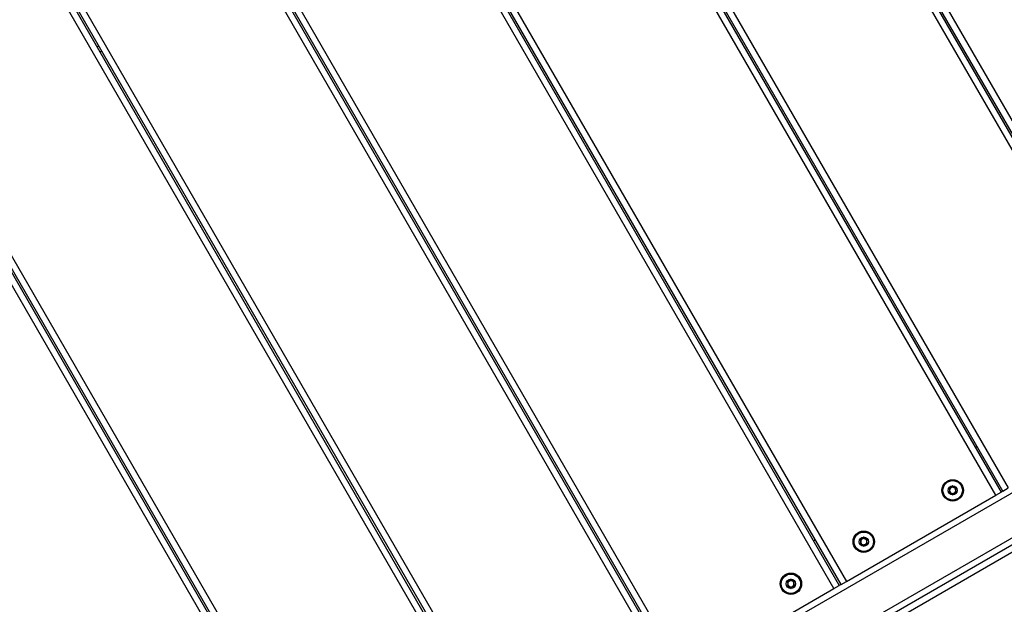
# Model space of a CAD drawing. Units: millimetres. Extents: x 47 to 376, y 45 to 257.
# Drawn here: x 254 to 266, y 147 to 154 of the extents above; entities that cross this region are included whole.
import ezdxf

# ---------------------------------------------------------------- set-up
doc = ezdxf.new("R2010")
doc.units = ezdxf.units.MM
doc.styles.add('SLDTEXTSTYLE0', font='TXT', dxfattribs={"width": 0.75})
doc.dimstyles.new('SLDDIMSTYLE0', dxfattribs={"dimtxt": 3.5, "dimasz": 4, "dimexe": 0, "dimexo": 0.0625, "dimgap": 0.875, "dimtad": 1, "dimlfac": 40, "dimrnd": 1e-09, "dimzin": 12, "dimdsep": 46, "dimtxsty": 'SLDTEXTSTYLE0', "dimsah": 1, "dimcen": 0.09, "dimadec": 0, "dimazin": 3, "dimtfac": 1, "dimtofl": 0, "dimtmove": 0, "dimatfit": 3, "dimfxl": 0, "dimfrac": 2, "dimtolj": 1, "dimtzin": 12, "dimarcsym": 0})

# ---------------------------------------------------------------- blocks, each defined once
blk = doc.blocks.new('_D_9')
at = {"color": 7, "linetype": 'Continuous', "lineweight": 0}
for p, q in [((323.568, 235.938), (51.052, 235.938)), ((52.052, 44.901), (52.052, 235.938)), ((223.876, 44.901), (51.052, 44.901))]:
    blk.add_line(p, q, dxfattribs=at)
at = {"color": 7, "linetype": 'Continuous', "lineweight": 18}
for points in [[(52.052, 235.938), (51.544, 231.938), (52.56, 231.938)], [(52.052, 44.901), (52.56, 48.901), (51.544, 48.901)]]:
    blk.add_solid(points, dxfattribs=at)
at = {"color": 7, "linetype": 'Continuous', "lineweight": 18, "insert": (47.541, 135.247), "char_height": 3.5, "attachment_point": 1, "rotation": 90, "style": 'SLDTEXTSTYLE0'}
blk.add_mtext('7640', dxfattribs=at)
blk = doc.blocks.new('_D_10')
at = {"color": 7, "linetype": 'Continuous', "lineweight": 0}
for p, q in [((71.1, 132.329), (71.1, 252.938)), ((376.083, 169.832), (376.083, 252.938)), ((71.1, 251.938), (376.083, 251.938))]:
    blk.add_line(p, q, dxfattribs=at)
at = {"color": 7, "linetype": 'Continuous', "lineweight": 18}
for points in [[(71.1, 251.938), (75.1, 251.43), (75.1, 252.446)], [(376.083, 251.938), (372.083, 252.446), (372.083, 251.43)]]:
    blk.add_solid(points, dxfattribs=at)
at = {"color": 7, "linetype": 'Continuous', "lineweight": 18, "insert": (217.126, 256.45), "char_height": 3.5, "attachment_point": 1, "style": 'SLDTEXTSTYLE0'}
blk.add_mtext('12200', dxfattribs=at)
blk = doc.blocks.new('_D_11')
at = {"color": 7, "linetype": 'Continuous', "lineweight": 0}
for p, q in [((117.957, 131.454), (117.957, 245.474)), ((338.583, 169.832), (338.583, 245.474)), ((338.583, 244.474), (117.957, 244.474))]:
    blk.add_line(p, q, dxfattribs=at)
at = {"color": 7, "linetype": 'Continuous', "lineweight": 18}
for points in [[(117.957, 244.474), (121.957, 243.966), (121.957, 244.982)], [(338.583, 244.474), (334.583, 244.982), (334.583, 243.966)]]:
    blk.add_solid(points, dxfattribs=at)
at = {"color": 7, "linetype": 'Continuous', "lineweight": 18, "insert": (223.098, 248.986), "char_height": 3.5, "attachment_point": 1, "style": 'SLDTEXTSTYLE0'}
blk.add_mtext('8830', dxfattribs=at)
blk = doc.blocks.new('_D_12')
at = {"color": 7, "linetype": 'Continuous', "lineweight": 0}
for p, q in [((323.568, 198.438), (60.1, 198.438)), ((61.1, 198.438), (61.1, 82.401)), ((223.876, 82.401), (60.1, 82.401))]:
    blk.add_line(p, q, dxfattribs=at)
at = {"color": 7, "linetype": 'Continuous', "lineweight": 18}
for points in [[(61.1, 198.438), (60.592, 194.438), (61.608, 194.438)], [(61.1, 82.401), (61.608, 86.401), (60.592, 86.401)]]:
    blk.add_solid(points, dxfattribs=at)
at = {"color": 7, "linetype": 'Continuous', "lineweight": 18, "insert": (56.588, 135.247), "char_height": 3.5, "attachment_point": 1, "rotation": 90, "style": 'SLDTEXTSTYLE0'}
blk.add_mtext('4640', dxfattribs=at)

msp = doc.modelspace()

# ---------------------------------------------------------------- linework, layer by layer
at = {"color": 7, "linetype": 'Continuous', "lineweight": 25}
for p, q in [((268.42077, 149.3574), (257.17077, 168.84297)), ((257.23572, 168.88047), (268.48572, 149.3949)), ((268.33417, 149.3074), (257.08417, 168.79297)), ((257.14912, 168.83047), (268.39912, 149.3449)), ((266.36396, 148.1699), (255.11396, 167.65547)), ((255.17891, 167.69297), (266.42891, 148.2074)), ((266.45056, 148.2199), (255.20056, 167.70547)), ((255.26552, 167.74297), (266.51552, 148.2574)), ((264.48036, 147.0824), (253.23036, 166.56797)), ((253.29531, 166.60547), (264.54531, 147.1199)), ((264.39375, 147.0324), (253.14375, 166.51797)), ((253.20871, 166.55547), (264.45871, 147.0699)), ((262.42355, 145.8949), (251.17355, 165.38047)), ((251.2385, 165.41797), (262.4885, 145.9324)), ((262.51015, 145.9449), (251.26015, 165.43047)), ((251.3251, 165.46797), (262.5751, 145.9824)), ((249.26829, 164.28047), (260.51829, 144.7949)), ((260.53994, 144.8074), (249.28994, 164.29297)), ((249.35489, 164.33047), (260.60489, 144.8449)), ((260.45334, 144.7574), (249.20334, 164.24297)), ((258.48313, 143.6199), (247.23313, 163.10547)), ((247.29808, 163.14297), (258.54808, 143.6574)), ((258.56973, 143.6699), (247.31973, 163.15547)), ((247.38468, 163.19297), (258.63468, 143.7074)), ((255.47744, 153.57591), (255.45579, 153.56341)), ((272.24151, 150.84162), (257.12769, 142.11565)), ((266.13806, 148.76116), (266.11641, 148.74866)), ((266.45056, 148.2199), (266.42891, 148.2074)), ((266.45056, 148.2199), (266.51552, 148.2574)), ((264.54531, 147.1199), (266.36396, 148.1699)), ((266.36396, 148.1699), (266.42891, 148.2074)), ((264.16786, 147.62366), (264.14621, 147.61116)), ((262.5751, 145.9824), (264.39375, 147.0324)), ((264.39375, 147.0324), (264.45871, 147.0699)), ((264.48036, 147.0824), (264.45871, 147.0699)), ((264.48036, 147.0824), (264.54531, 147.1199))]:
    msp.add_line(p, q, dxfattribs=at)
at = {"color": 8, "linetype": 'Continuous', "lineweight": 25}
for p, q in [((255.41829, 153.62836), (255.43994, 153.64086)), ((274.11539, 152.55859), (256.78889, 142.55512)), ((274.34546, 152.14293), (256.89648, 142.06876)), ((256.92419, 141.91156), (274.61644, 152.12618))]:
    msp.add_line(p, q, dxfattribs=at)
at = {"color": 7, "linetype": 'Continuous', "lineweight": 25}
for centre, radius in [((265.83965, 148.22803), 0.13), ((265.83965, 148.22803), 0.12293), ((265.83965, 148.22803), 0.11793), ((265.83965, 148.22803), 0.05625), ((264.75712, 147.60303), 0.13), ((264.75712, 147.60303), 0.12293), ((264.75712, 147.60303), 0.11793), ((264.75712, 147.60303), 0.05625), ((263.86944, 147.09053), 0.13), ((263.86944, 147.09053), 0.12293), ((263.86944, 147.09053), 0.11793), ((263.86944, 147.09053), 0.05625)]:
    msp.add_circle(centre, radius, dxfattribs=at)
for centre, start, end in [((265.83965, 148.22803), 120, 180), ((265.83965, 148.22803), 180, 240), ((265.83965, 148.22803), 60, 120), ((265.83965, 148.22803), 0, 60), ((265.83965, 148.22803), 300, 0), ((265.83965, 148.22803), 240, 300), ((264.75712, 147.60303), 120, 180), ((264.75712, 147.60303), 60, 120), ((264.75712, 147.60303), 0, 60), ((264.75712, 147.60303), 180, 240), ((264.75712, 147.60303), 240, 300), ((264.75712, 147.60303), 300, 0), ((263.86944, 147.09053), 120, 180), ((263.86944, 147.09053), 180, 240), ((263.86944, 147.09053), 60, 120), ((263.86944, 147.09053), 240, 300), ((263.86944, 147.09053), 0, 60), ((263.86944, 147.09053), 300, 0)]:
    msp.add_arc(centre, 0.0375, start, end, dxfattribs=at)
at = {"color": 8, "linetype": 'Continuous', "lineweight": 25}
for points, knots in [([(275.04976, 150.78864), (274.65958, 150.56337), (273.87917, 150.1128), (272.70768, 149.43644), (271.53621, 148.76009), (270.2341, 148.00832), (268.8015, 147.18121), (267.2382, 146.27864), (265.78431, 145.43923), (264.43983, 144.663), (263.20493, 143.95003), (261.97009, 143.23709), (260.73561, 142.52436), (259.5015, 141.81185), (258.63397, 141.31098), (258.17769, 141.04755), (258.13273, 141.02159)], [0, 0, 0, 0, 0.06922112, 0.1384537, 0.20769551, 0.27692922, 0.36935584, 0.46178273, 0.55420664, 0.62718189, 0.70015766, 0.77316354, 0.84616996, 0.91909962, 0.99202817, 1, 1, 1, 1]), ([(258.12253, 140.32288), (258.22911, 140.38441), (258.72643, 140.67154), (259.61441, 141.18422), (260.78647, 141.86091), (261.95859, 142.53763), (263.13091, 143.21447), (264.30337, 143.89139), (265.49659, 144.5803), (266.71034, 145.28106), (267.94458, 145.99365), (269.17875, 146.70619), (270.41273, 147.41863), (271.64663, 148.13102), (272.74364, 148.76439), (273.70381, 149.31874), (274.52703, 149.79403), (275.07552, 150.1107), (275.34976, 150.26903)], [0, 0, 0, 0, 0.018556835, 0.086590006, 0.154617304, 0.222671416, 0.290727591, 0.358779354, 0.42682745, 0.498474342, 0.57012233, 0.641777493, 0.713432524, 0.785042995, 0.856652107, 0.904434801, 0.952219085, 1, 1, 1, 1])]:
    msp.add_open_spline(points, degree=3, knots=knots, dxfattribs=at)
at = {"color": 7, "linetype": 'Continuous', "lineweight": 25}
for points, knots in [([(275.39004, 150.20568), (275.11586, 150.04739), (274.56749, 149.73078), (273.74443, 149.25559), (272.78359, 148.70085), (271.68505, 148.06661), (270.44968, 147.35336), (269.21513, 146.6406), (267.98125, 145.92822), (266.74724, 145.21576), (265.5336, 144.51506), (264.34042, 143.82618), (263.16795, 143.14925), (261.9956, 142.47239), (260.82333, 141.79559), (259.65101, 141.11875), (258.75034, 140.59875), (258.24045, 140.30436), (258.12144, 140.23565)], [0, 0, 0, 0, 0.04765663, 0.09531661, 0.142975, 0.21454998, 0.28612632, 0.35759026, 0.42905432, 0.50052026, 0.57198511, 0.63987169, 0.70776193, 0.77565657, 0.84354916, 0.91143574, 0.97932818, 1, 1, 1, 1]), ([(265.79094, 148.25616), (265.79088, 148.25604), (265.79073, 148.25571), (265.79071, 148.25504), (265.79088, 148.2542), (265.79146, 148.25264), (265.79367, 148.24869), (265.79785, 148.24224), (265.80243, 148.23295), (265.80192, 148.22024), (265.79607, 148.21106), (265.79187, 148.2044), (265.79075, 148.20164), (265.7907, 148.20047), (265.79086, 148.20009), (265.79094, 148.19991)], [0, 0, 0, 0, 0.0062323, 0.01777215, 0.03167771, 0.04836448, 0.0984054, 0.25250654, 0.42558, 0.59398432, 0.8469253, 0.94385968, 0.98002422, 0.99064479, 1, 1, 1, 1]), ([(265.83965, 148.28428), (265.83942, 148.28425), (265.83893, 148.28417), (265.83773, 148.28327), (265.83471, 148.27883), (265.8307, 148.2701), (265.82181, 148.25894), (265.80769, 148.25682), (265.79813, 148.25771), (265.79277, 148.25732), (265.79139, 148.25673), (265.79108, 148.25634), (265.79094, 148.25616)], [0, 0, 0, 0, 0.01112197, 0.02421615, 0.07127455, 0.27178855, 0.5, 0.72821145, 0.92872545, 0.97578385, 0.98887803, 1, 1, 1, 1]), ([(265.88836, 148.25616), (265.88821, 148.25635), (265.88785, 148.25677), (265.88675, 148.2572), (265.88389, 148.25761), (265.87612, 148.25727), (265.86527, 148.25682), (265.854, 148.26272), (265.84825, 148.27135), (265.84464, 148.27835), (265.8422, 148.2825), (265.84087, 148.28383), (265.84019, 148.28424), (265.83978, 148.28427), (265.83965, 148.28428)], [0, 0, 0, 0, 0.0120474, 0.02650918, 0.05616488, 0.1531057, 0.4060635, 0.57447903, 0.747564, 0.90167539, 0.96271719, 0.97995945, 0.99376729, 1, 1, 1, 1]), ([(265.88836, 148.19991), (265.88842, 148.20002), (265.88857, 148.20035), (265.88859, 148.20102), (265.88842, 148.20187), (265.88784, 148.20342), (265.88563, 148.20738), (265.88145, 148.21382), (265.87687, 148.22311), (265.87738, 148.23582), (265.88323, 148.24501), (265.88743, 148.25166), (265.88855, 148.25442), (265.8886, 148.2556), (265.88844, 148.25598), (265.88836, 148.25616)], [0, 0, 0, 0, 0.0062323, 0.01777215, 0.03167771, 0.04836448, 0.0984054, 0.25250654, 0.42558, 0.59398432, 0.8469253, 0.94385968, 0.98002422, 0.99064479, 1, 1, 1, 1]), ([(265.79094, 148.19991), (265.7911, 148.19971), (265.79145, 148.19929), (265.79255, 148.19886), (265.79541, 148.19845), (265.80318, 148.1988), (265.81403, 148.19925), (265.8253, 148.19334), (265.83105, 148.18472), (265.83466, 148.17771), (265.8371, 148.17356), (265.83843, 148.17223), (265.83911, 148.17183), (265.83952, 148.17179), (265.83965, 148.17178)], [0, 0, 0, 0, 0.0120474, 0.02650918, 0.05616488, 0.1531057, 0.4060635, 0.57447903, 0.747564, 0.90167539, 0.96271719, 0.97995945, 0.99376729, 1, 1, 1, 1]), ([(265.83965, 148.17178), (265.83988, 148.17182), (265.84037, 148.17189), (265.84157, 148.17279), (265.8446, 148.17724), (265.8486, 148.18596), (265.85749, 148.19713), (265.87161, 148.19924), (265.88117, 148.19835), (265.88653, 148.19875), (265.88791, 148.19934), (265.88822, 148.19973), (265.88836, 148.19991)], [0, 0, 0, 0, 0.01112197, 0.02421615, 0.07127455, 0.27178855, 0.5, 0.72821145, 0.92872545, 0.97578385, 0.98887803, 1, 1, 1, 1]), ([(264.7084, 147.63116), (264.70835, 147.63104), (264.7082, 147.63071), (264.70817, 147.63004), (264.70835, 147.6292), (264.70893, 147.62764), (264.71114, 147.62369), (264.71532, 147.61724), (264.7199, 147.60795), (264.71939, 147.59524), (264.71354, 147.58606), (264.70934, 147.5794), (264.70822, 147.57664), (264.70817, 147.57547), (264.70833, 147.57509), (264.7084, 147.57491)], [0, 0, 0, 0, 0.0062323, 0.01777215, 0.03167771, 0.04836448, 0.0984054, 0.25250654, 0.42558, 0.59398432, 0.8469253, 0.94385968, 0.98002422, 0.99064479, 1, 1, 1, 1]), ([(264.75712, 147.65928), (264.75689, 147.65925), (264.7564, 147.65917), (264.7552, 147.65827), (264.75217, 147.65383), (264.74817, 147.6451), (264.73928, 147.63394), (264.72516, 147.63182), (264.7156, 147.63271), (264.71024, 147.63232), (264.70886, 147.63173), (264.70855, 147.63134), (264.7084, 147.63116)], [0, 0, 0, 0, 0.01112197, 0.02421615, 0.07127455, 0.27178855, 0.5, 0.72821145, 0.92872545, 0.97578385, 0.98887803, 1, 1, 1, 1]), ([(264.80583, 147.63116), (264.80567, 147.63135), (264.80532, 147.63177), (264.80422, 147.6322), (264.80136, 147.63261), (264.79358, 147.63227), (264.78274, 147.63182), (264.77147, 147.63772), (264.76572, 147.64635), (264.76211, 147.65335), (264.75967, 147.6575), (264.75834, 147.65883), (264.75766, 147.65924), (264.75725, 147.65927), (264.75712, 147.65928)], [0, 0, 0, 0, 0.0120474, 0.02650918, 0.05616488, 0.1531057, 0.4060635, 0.57447903, 0.747564, 0.90167539, 0.96271719, 0.97995945, 0.99376729, 1, 1, 1, 1]), ([(264.80583, 147.57491), (264.80589, 147.57502), (264.80604, 147.57535), (264.80606, 147.57602), (264.80589, 147.57687), (264.80531, 147.57842), (264.8031, 147.58238), (264.79892, 147.58882), (264.79434, 147.59811), (264.79485, 147.61082), (264.80069, 147.62001), (264.8049, 147.62666), (264.80602, 147.62942), (264.80607, 147.6306), (264.80591, 147.63098), (264.80583, 147.63116)], [0, 0, 0, 0, 0.0062323, 0.01777215, 0.03167771, 0.04836448, 0.0984054, 0.25250654, 0.42558, 0.59398432, 0.8469253, 0.94385968, 0.98002422, 0.99064479, 1, 1, 1, 1]), ([(264.7084, 147.57491), (264.70856, 147.57471), (264.70891, 147.57429), (264.71002, 147.57386), (264.71288, 147.57345), (264.72065, 147.5738), (264.7315, 147.57425), (264.74277, 147.56834), (264.74852, 147.55972), (264.75213, 147.55271), (264.75456, 147.54856), (264.7559, 147.54723), (264.75658, 147.54683), (264.75699, 147.54679), (264.75712, 147.54678)], [0, 0, 0, 0, 0.0120474, 0.02650918, 0.05616488, 0.1531057, 0.4060635, 0.57447903, 0.747564, 0.90167539, 0.96271719, 0.97995945, 0.99376729, 1, 1, 1, 1]), ([(264.75712, 147.54678), (264.75735, 147.54682), (264.75784, 147.54689), (264.75904, 147.54779), (264.76206, 147.55224), (264.76607, 147.56096), (264.77496, 147.57213), (264.78908, 147.57424), (264.79864, 147.57335), (264.804, 147.57375), (264.80537, 147.57434), (264.80569, 147.57473), (264.80583, 147.57491)], [0, 0, 0, 0, 0.01112197, 0.02421615, 0.07127455, 0.27178855, 0.5, 0.72821145, 0.92872545, 0.97578385, 0.98887803, 1, 1, 1, 1]), ([(263.86944, 147.14678), (263.86922, 147.14675), (263.86872, 147.14667), (263.86752, 147.14577), (263.8645, 147.14133), (263.86049, 147.1326), (263.8516, 147.12144), (263.83749, 147.11932), (263.82792, 147.12021), (263.82256, 147.11982), (263.82119, 147.11923), (263.82087, 147.11884), (263.82073, 147.11866)], [0, 0, 0, 0, 0.01112197, 0.02421615, 0.07127455, 0.27178855, 0.5, 0.72821145, 0.92872545, 0.97578385, 0.98887803, 1, 1, 1, 1]), ([(263.91816, 147.11866), (263.918, 147.11885), (263.91765, 147.11927), (263.91654, 147.1197), (263.91369, 147.12011), (263.90591, 147.11977), (263.89506, 147.11932), (263.88379, 147.12522), (263.87804, 147.13385), (263.87443, 147.14085), (263.872, 147.145), (263.87066, 147.14633), (263.86998, 147.14674), (263.86957, 147.14677), (263.86944, 147.14678)], [0, 0, 0, 0, 0.0120474, 0.02650918, 0.05616488, 0.1531057, 0.4060635, 0.57447903, 0.747564, 0.90167539, 0.96271719, 0.97995945, 0.99376729, 1, 1, 1, 1]), ([(263.82073, 147.11866), (263.82067, 147.11854), (263.82052, 147.11821), (263.8205, 147.11754), (263.82067, 147.1167), (263.82125, 147.11514), (263.82346, 147.11119), (263.82764, 147.10474), (263.83222, 147.09545), (263.83171, 147.08274), (263.82587, 147.07356), (263.82166, 147.0669), (263.82054, 147.06414), (263.82049, 147.06297), (263.82065, 147.06259), (263.82073, 147.06241)], [0, 0, 0, 0, 0.0062323, 0.01777215, 0.03167771, 0.04836448, 0.0984054, 0.25250654, 0.42558, 0.59398432, 0.8469253, 0.94385968, 0.98002422, 0.99064479, 1, 1, 1, 1]), ([(263.82073, 147.06241), (263.82089, 147.06221), (263.82124, 147.06179), (263.82234, 147.06136), (263.8252, 147.06095), (263.83298, 147.0613), (263.84382, 147.06175), (263.85509, 147.05584), (263.86085, 147.04722), (263.86445, 147.04021), (263.86689, 147.03606), (263.86822, 147.03473), (263.8689, 147.03433), (263.86931, 147.03429), (263.86944, 147.03428)], [0, 0, 0, 0, 0.0120474, 0.02650918, 0.05616488, 0.1531057, 0.4060635, 0.57447903, 0.747564, 0.90167539, 0.96271719, 0.97995945, 0.99376729, 1, 1, 1, 1]), ([(263.86944, 147.03428), (263.86967, 147.03432), (263.87017, 147.03439), (263.87136, 147.03529), (263.87439, 147.03974), (263.87839, 147.04846), (263.88729, 147.05963), (263.9014, 147.06174), (263.91096, 147.06085), (263.91632, 147.06125), (263.9177, 147.06184), (263.91801, 147.06223), (263.91816, 147.06241)], [0, 0, 0, 0, 0.01112197, 0.02421615, 0.07127455, 0.27178855, 0.5, 0.72821145, 0.92872545, 0.97578385, 0.98887803, 1, 1, 1, 1]), ([(263.91816, 147.06241), (263.91821, 147.06252), (263.91837, 147.06285), (263.91839, 147.06352), (263.91821, 147.06437), (263.91764, 147.06592), (263.91542, 147.06988), (263.91124, 147.07632), (263.90667, 147.08561), (263.90717, 147.09832), (263.91302, 147.10751), (263.91723, 147.11416), (263.91834, 147.11692), (263.91839, 147.1181), (263.91823, 147.11848), (263.91816, 147.11866)], [0, 0, 0, 0, 0.0062323, 0.01777215, 0.03167771, 0.04836448, 0.0984054, 0.25250654, 0.42558, 0.59398432, 0.8469253, 0.94385968, 0.98002422, 0.99064479, 1, 1, 1, 1])]:
    msp.add_open_spline(points, degree=3, knots=knots, dxfattribs=at)

# ---------------------------------------------------------------- dimensions: what is measured, and where the dimension line sits
at = {"color": 7, "linetype": 'Continuous', "lineweight": 18}
for base, p1, p2, picture, middle in [((376.08309, 251.9379), (71.09967, 131.32892), (376.08309, 168.83213), '_D_10', (223.59138, 251.9379)), ((117.95729, 244.4738), (338.58309, 168.83213), (117.95729, 130.45392), '_D_11', (228.27019, 244.4738))]:
    dim = msp.add_linear_dim(base=base, p1=p1, p2=p2, dimstyle='SLDDIMSTYLE0', dxfattribs=at)
    dim.commit()
    dim.dimension.update_dxf_attribs({"geometry": picture, "text_midpoint": middle, "dimtype": 160})
for base, p1, p2, picture, middle in [((52.05236, 235.9379), (224.87584, 44.90103), (324.56843, 235.9379), '_D_9', (52.05236, 140.41946)), ((61.09967, 82.40103), (324.56843, 198.4379), (224.87584, 82.40103), '_D_12', (61.09967, 140.41946))]:
    dim = msp.add_linear_dim(base=base, p1=p1, p2=p2, angle=90, dimstyle='SLDDIMSTYLE0', dxfattribs=at)
    dim.commit()
    dim.dimension.update_dxf_attribs({"geometry": picture, "text_midpoint": middle, "dimtype": 160})

doc.saveas('drawing.dxf')
